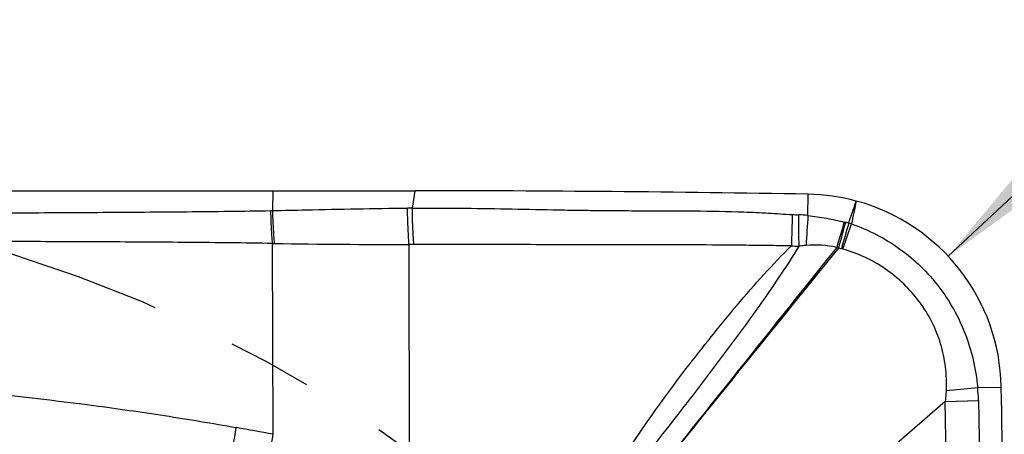
# Model space of a CAD drawing. Units: millimetres. Extents: x 0 to 420, y 0 to 297.
# Drawn here: x 248 to 268, y 166 to 174 of the extents above; entities that cross this region are included whole.
import ezdxf

# ---------------------------------------------------------------- set-up
doc = ezdxf.new("R2010")
doc.units = ezdxf.units.MM
doc.header["$LTSCALE"] = 23.1
doc.linetypes.add('CENTER', pattern=[0.6, 0.375, -0.075, 0.075, -0.075])
doc.layers.get('0').update_dxf_attribs({"linetype": 'CONTINUOUS'})
for name, color, linetype in [('607082217-000-00-ED1_DIM', 7, 'CONTINUOUS'), ('607082217-000_CL', 7, 'CONTINUOUS'), ('INSERT_HELP_IC', 7, 'CONTINUOUS')]:
    doc.layers.add(name, color=color, linetype=linetype)
doc.styles.get("Standard").update_dxf_attribs({"font": 'TXT.SHX', "width": 0.7})
doc.dimstyles.new('DIMSTYLE_3', dxfattribs={"dimtxt": 3.5, "dimasz": 3.5, "dimexe": 1.5, "dimexo": 0, "dimtad": 1, "dimdec": 3, "dimlfac": 0.2, "dimdsep": 46, "dimtxsty": 'STANDARD', "dimblk": '_FILLED', "dimblk1": '_FILLED', "dimblk2": '_FILLED', "dimcen": 0.09, "dimclrt": 2, "dimadec": 3, "dimazin": 2, "dimtp": 0.05, "dimtm": 0.05, "dimtfac": 1, "dimtdec": 3, "dimtofl": 0, "dimtmove": 0, "dimatfit": 3, "dimldrblk": '_FILLED', "dimfxl": 1, "dimtolj": 1, "dimarcsym": 0})

# ---------------------------------------------------------------- blocks, each defined once
blk = doc.blocks.new('_FILLED')
at = {"color": 0, "linetype": 'BYBLOCK'}
blk.add_solid([(0, 0), (-1, 0.125), (-1, -0.125)], dxfattribs=at)
blk = doc.blocks.new('*D2')
at = {"layer": '607082217-000-00-ED1_DIM', "color": 3, "linetype": 'CONTINUOUS'}
blk.add_line((267.057, 169.55), (281.07, 182.668), dxfattribs=at)
at = {"layer": '607082217-000-00-ED1_DIM', "color": 3, "linetype": 'CONTINUOUS', "xscale": 3.5, "yscale": 3.5, "zscale": 3.5, "rotation": 223.1099461424}
blk.add_blockref('_FILLED', (267.057, 169.55), dxfattribs=at)
at = {"layer": '607082217-000-00-ED1_DIM', "color": 2, "linetype": 'CONTINUOUS', "insert": (270.598, 178.857), "char_height": 3.5, "width": 15.375, "attachment_point": 1, "rotation": 43.1099, "line_spacing_factor": 0.9}
blk.add_mtext('R0.8', dxfattribs=at)

msp = doc.modelspace()

# ---------------------------------------------------------------- linework, layer by layer
at = {"layer": '607082217-000_CL', "color": 7, "linetype": 'CONTINUOUS'}
for p, q in [((222.7062, 170.8855), (256.2062, 170.8855)), ((266.9953, 166.5925), (262.3102, 162.5198))]:
    msp.add_line(p, q, dxfattribs=at)
at = {"layer": '607082217-000_CL', "color": 9, "linetype": 'CONTINUOUS'}
for p, q in [((253.3054, 170.4825), (253.3121, 170.8855)), ((256.1456, 170.5324), (256.2062, 170.8855)), ((264.1995, 170.3818), (264.2068, 170.8157)), ((256.1456, 170.5324), (256.0481, 170.5318)), ((264.9099, 169.6979), (265.087, 170.211)), ((253.3126, 165.9223), (253.3005, 169.8125)), ((256.1772, 169.7908), (256.0803, 169.7907)), ((256.0909, 165.3236), (256.0803, 169.7907)), ((267.02, 166.8165), (267.6568, 166.8778)), ((267.6562, 166.8777), (268.1364, 166.8861)), ((266.9953, 166.5925), (267.6744, 166.6119)), ((267.6738, 166.6119), (267.7482, 162.3972)), ((267.069, 162.3852), (266.9953, 166.5925))]:
    msp.add_line(p, q, dxfattribs=at)
at = {"layer": '607082217-000_CL', "color": 7, "linetype": 'CONTINUOUS'}
for centre, radius, start, end in [((256.2288, -284.944), 455.8296, 88.997154, 90.002846), ((264.1363, 166.8118), 4.0046, 74.84734, 88.9919), ((183.8134, 197.9581), 85.8212, 341.147266, 341.465121), ((264.137, 166.8163), 4, 1, 74.83924), ((-190.2176, 158.8855), 458.4238, 0, 1)]:
    msp.add_arc(centre, radius, start, end, dxfattribs=at)
at = {"layer": '607082217-000_CL', "color": 9, "linetype": 'CONTINUOUS'}
for centre, radius, start, end in [((253.076, 180.5497), 10.0698, 271.08089, 271.30531), ((369.5061, 167.4801), 105.6655, 178.415977, 178.760772), ((264.1905, 175.3394), 4.9481, 266.41346, 267.89974), ((263.8985, 167.3405), 3.0561, 84.34819, 87.92497), ((383.0365, 170.6953), 119.0277, 180.144717, 180.453169), ((465.2249, 158.0533), 201.403, 176.490567, 176.664534), ((448.9635, 115.2425), 192.0689, 163.358707, 163.518763), ((428.6534, 125.8949), 169.5919, 164.841499, 165.025019), ((424.3829, 124.1666), 165.8755, 163.878498, 164.065798), ((265.1374, 171.0343), 0.8119, 255.86232, 257.53667), ((263.3475, 162.9411), 7.4768, 76.99163, 77.52803), ((264.5795, 168.43), 1.8519, 74.09379, 75.90425), ((253.5383, 181.9783), 12.1681, 268.8804, 269.07693), ((255.8681, 320.8454), 151.0543, 269.041886, 270.080495), ((1215.6055, -601.1604), 1224.0275, 140.9655302, 141.2870418), ((2915.1221, -1947.7306), 3392.3342, 141.377188, 141.493007), ((264.3446, 174.9657), 5.2224, 264.73447, 266.35426), ((264.3409, 167.5994), 2.1792, 78.20928, 94.68292), ((265.6453, 171.5911), 2.0473, 245.18972, 246.25866), ((264.2368, 166.6676), 3.1049, 78.01128, 79.15368), ((264.7761, 169.2119), 0.5041, 74.60449, 77.90226), ((263.6141, 166.4881), 4.0609, 1.7462, 5.50612), ((240.484, 98.3449), 68.7843, 79.251132, 79.888307)]:
    msp.add_arc(centre, radius, start, end, dxfattribs=at)
at = {"layer": '607082217-000_CL', "color": 7, "linetype": 'CONTINUOUS'}
msp.add_open_spline([(265.1831, 170.6771), (265.1504, 170.5219), (265.1177, 170.3666), (265.087, 170.211)], degree=3, dxfattribs=at)
at = {"layer": '607082217-000_CL', "color": 9, "linetype": 'CONTINUOUS'}
for points, knots in [([(239.4562, 170.4504), (240.6141, 170.4386), (242.9265, 170.4285), (245.814, 170.4302), (248.1176, 170.4367), (249.8388, 170.4464), (251.5545, 170.4584), (252.6963, 170.4708), (253.2659, 170.4815)], [0, 0, 0, 0, 0.2515497, 0.5023281, 0.6272707, 0.7519615, 0.8762346, 1, 1, 1, 1]), ([(253.3005, 169.8128), (253.2954, 169.8668), (253.2769, 170.0893), (253.2679, 170.3125), (253.2659, 170.4815)], [0, 0, 0, 0, 0.2429625, 1, 1, 1, 1]), ([(253.3054, 170.4824), (253.5326, 170.4872), (254.1024, 170.4996), (255.0166, 170.5196), (255.7036, 170.5293), (256.0481, 170.5318)], [0, 0, 0, 0, 0.2486086, 0.6231924, 1, 1, 1, 1]), ([(253.3423, 169.8118), (253.3369, 169.8659), (253.3176, 170.089), (253.3079, 170.3129), (253.3054, 170.4825)], [0, 0, 0, 0, 0.2429485, 1, 1, 1, 1]), ([(256.0803, 169.7907), (256.0706, 169.9116), (256.0558, 170.1585), (256.0494, 170.4058), (256.0481, 170.5318)], [0, 0, 0, 0, 0.4904022, 1, 1, 1, 1]), ([(256.1456, 170.5324), (256.4654, 170.5343), (257.1034, 170.533), (258.0573, 170.5178), (258.8489, 170.5012), (259.48, 170.4904), (259.9536, 170.4845), (260.4288, 170.481), (260.908, 170.479), (261.3944, 170.4781), (262.0584, 170.4765), (262.7271, 170.4647), (263.3915, 170.4318), (263.7192, 170.4111), (263.881, 170.401)], [0, 0, 0, 0, 0.1239602, 0.2473829, 0.3698785, 0.4309511, 0.4921212, 0.5535272, 0.6152059, 0.6778995, 0.7421055, 0.8726764, 0.9371634, 1, 1, 1, 1]), ([(256.1772, 169.7908), (256.1677, 169.9118), (256.1531, 170.1589), (256.1468, 170.4063), (256.1456, 170.5324)], [0, 0, 0, 0, 0.4903741, 1, 1, 1, 1]), ([(264.1995, 170.3817), (264.2635, 170.3752), (264.3898, 170.3585), (264.6369, 170.3162), (264.8194, 170.2771), (264.9391, 170.247)], [0, 0, 0, 0, 0.2563782, 0.5078129, 1, 1, 1, 1]), ([(265.087, 170.211), (265.2634, 170.1499), (265.6065, 170.0024), (266.0819, 169.7101), (266.5072, 169.3527), (266.8752, 168.9385), (267.1792, 168.476), (267.4145, 167.9737), (267.5782, 167.4379), (267.6384, 167.0666), (267.6568, 166.8778)], [0, 0, 0, 0, 0.125862, 0.2508503, 0.3751636, 0.4992087, 0.6232479, 0.747163, 0.8720515, 1, 1, 1, 1]), ([(253.3005, 169.8128), (252.7295, 169.8214), (251.585, 169.8344), (249.8648, 169.8447), (248.1389, 169.8504), (246.4084, 169.8549), (244.6744, 169.8579), (242.3566, 169.8574), (240.6168, 169.8495), (239.4561, 169.8396)], [0, 0, 0, 0, 0.1237484, 0.2480235, 0.3727508, 0.4977393, 0.6230007, 0.7484911, 1, 1, 1, 1]), ([(263.8653, 169.7653), (263.702, 169.7653), (263.3735, 169.7684), (262.7122, 169.7779), (262.0501, 169.7823), (261.3924, 169.7825), (260.9093, 169.7829), (260.4328, 169.7834), (259.8032, 169.784), (259.0179, 169.7862), (258.0744, 169.7896), (257.1274, 169.7911), (256.4944, 169.7909), (256.1772, 169.7908)], [0, 0, 0, 0, 0.0637376, 0.1281674, 0.2580663, 0.3221128, 0.3848055, 0.4465636, 0.5080519, 0.630493, 0.7529961, 0.8762011, 1, 1, 1, 1]), ([(259.8756, 164.5606), (260.0209, 164.7885), (260.3086, 165.2465), (260.7538, 165.9274), (261.2225, 166.5986), (261.7157, 167.2608), (262.2292, 167.9146), (262.7571, 168.5575), (263.2963, 169.1806), (263.6715, 169.5776), (263.8654, 169.7653)], [0, 0, 0, 0, 0.1233874, 0.246912, 0.3713514, 0.4970603, 0.6238303, 0.7508547, 0.8767978, 1, 1, 1, 1]), ([(264.0125, 169.7539), (263.88, 169.5337), (263.595, 169.0924), (263.1393, 168.4385), (262.6608, 167.7831), (262.1719, 167.1329), (261.6781, 166.4892), (261.0133, 165.6367), (260.5072, 165.003), (260.1643, 164.5842)], [0, 0, 0, 0, 0.1195334, 0.2442988, 0.3707372, 0.497055, 0.6227595, 0.748151, 1, 1, 1, 1]), ([(264.163, 169.7714), (264.1506, 169.7703), (264.1003, 169.7655), (264.0502, 169.7591), (264.0125, 169.7539)], [0, 0, 0, 0, 0.2467461, 1, 1, 1, 1]), ([(267.0198, 166.8162), (267.0254, 166.9764), (267.0166, 167.2182), (266.9645, 167.5352), (266.8845, 167.8465), (266.7343, 168.2208), (266.4805, 168.6327), (266.1606, 168.9954), (265.8486, 169.2507), (265.5767, 169.4223), (265.2914, 169.5702), (265.0643, 169.6542), (264.9099, 169.6979)], [0, 0, 0, 0, 0.1248863, 0.1874173, 0.249953, 0.3749431, 0.4999296, 0.6249154, 0.7499172, 0.8124621, 0.8750322, 1, 1, 1, 1]), ([(246.7862, 166.841), (247.7446, 166.7434), (249.186, 166.5824), (251.1093, 166.3081), (252.0753, 166.1471), (252.5603, 166.0607)], [0, 0, 0, 0, 0.4959299, 0.7464304, 1, 1, 1, 1]), ([(267.0017, 166.5981), (267.0058, 166.6345), (267.0135, 166.7071), (267.0181, 166.7799), (267.0196, 166.8162)], [0, 0, 0, 0, 0.5024, 1, 1, 1, 1]), ([(251.916, 163.2428), (251.9447, 163.3312), (252.0028, 163.5223), (252.0875, 163.8282), (252.1741, 164.1678), (252.291, 164.6616), (252.4252, 165.2944), (252.5187, 165.8068), (252.5603, 166.0607)], [0, 0, 0, 0, 0.0964091, 0.2070486, 0.3292332, 0.4598596, 0.7332627, 1, 1, 1, 1]), ([(252.6433, 163.1272), (252.6726, 163.2166), (252.732, 163.4088), (252.8533, 163.8359), (253.0036, 164.4283), (253.1692, 165.1675), (253.2681, 165.6726), (253.3126, 165.9223)], [0, 0, 0, 0, 0.0980822, 0.2098187, 0.463201, 0.7354554, 1, 1, 1, 1])]:
    msp.add_open_spline(points, degree=3, knots=knots, dxfattribs=at)
at = {"layer": 'INSERT_HELP_IC', "color": 3, "linetype": 'CENTER'}
msp.add_circle((239.4562, 142.1355), 28.75, dxfattribs=at)

# ---------------------------------------------------------------- dimensions: what is measured, and where the dimension line sits
at = {"layer": '607082217-000-00-ED1_DIM', "color": 3, "linetype": 'CONTINUOUS'}
dim = msp.add_radius_dim(center=(264.137, 166.8163), mpoint=(267.0572, 169.5499), text='R<>', dimstyle='DIMSTYLE_3', override={"dimpost": '<>'}, dxfattribs=at)
dim.commit()
dim.dimension.update_dxf_attribs({"geometry": '*D2', "text_midpoint": (275.5351, 181.0818), "dimtype": 164})

doc.saveas('drawing.dxf')
